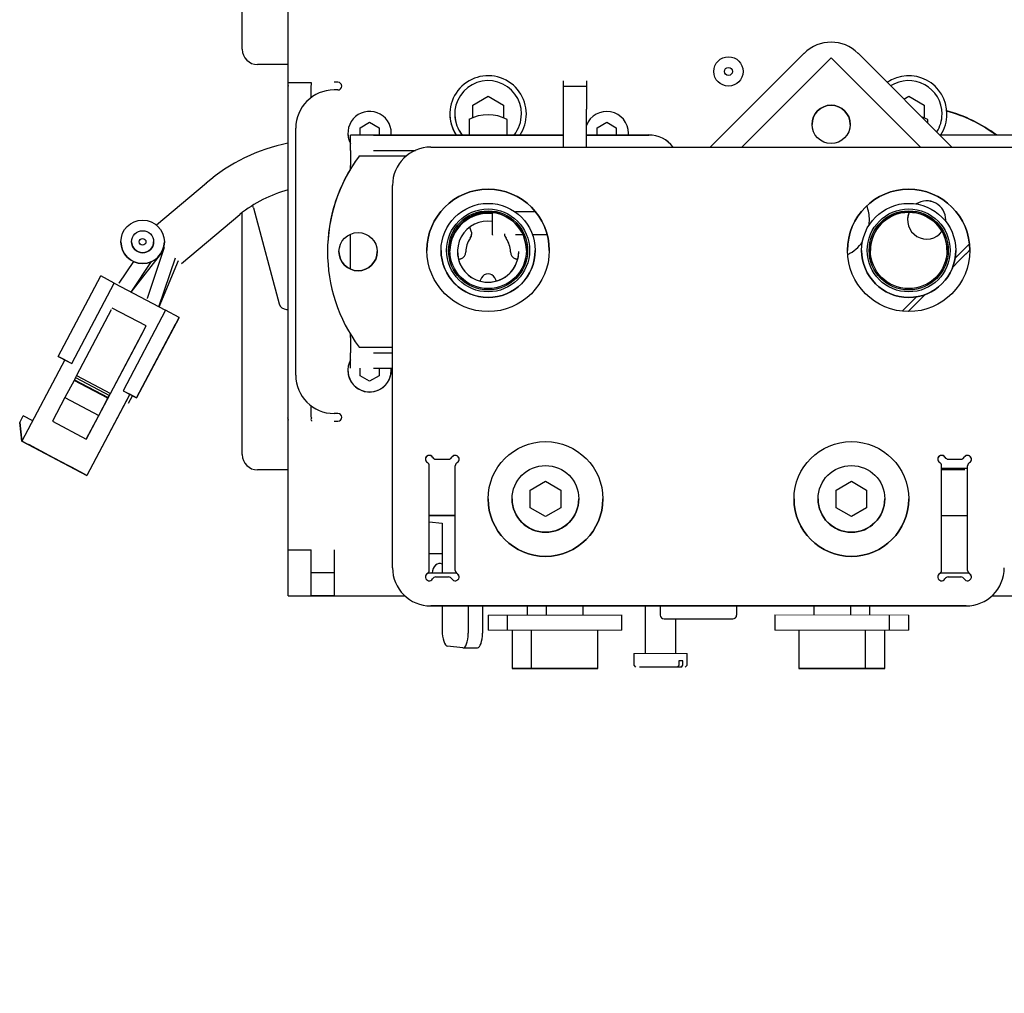
# Model space of a CAD drawing. Units: millimetres. Extents: x 3597 to 14345, y 11711 to 16939.
# Drawn here: x 4231 to 4360, y 12194 to 12321 of the extents above; entities that cross this region are included whole.
import ezdxf

# ---------------------------------------------------------------- set-up
doc = ezdxf.new("R2010")
doc.units = ezdxf.units.MM
doc.header["$MEASUREMENT"] = 0
for name, color, linetype, lineweight in [('0_Ном._пера__1', 7, 'Continuous', 15), ('BA231899_02_Ном._пера__21', 7, 'Continuous', 30), ('D13_1000V_40_10__Ном._пера__21', 7, 'Continuous', 30), ('D13_40_06_00_DM_Ном._пера__21', 7, 'Continuous', 30), ('D13_40_07_00_UCH_Ном._пера__21', 7, 'Continuous', 30), ('D13_52_00_00_HK_Ном._пера__21', 7, 'Continuous', 30), ('D13_850V_40_02_0_Ном._пера__21', 7, 'Continuous', 30), ('Dc-Titelkader_Ном._пера__1', 7, 'Continuous', 15), ('KBAB0095_00_Ном._пера__21', 7, 'Continuous', 30), ('KBAB0142_00_Ном._пера__21', 7, 'Continuous', 30), ('KBAB0147_00_Ном._пера__21', 7, 'Continuous', 30), ('KBAB0262_00_Ном._пера__21', 7, 'Continuous', 30), ('KBAE0005_00_Ном._пера__21', 7, 'Continuous', 30), ('KBAE0023_00_Ном._пера__21', 7, 'Continuous', 30), ('KBAE0064_00_Ном._пера__21', 7, 'Continuous', 30), ('KBAJ0036_00_Ном._пера__21', 7, 'Continuous', 30), ('MMAA0027_00_SOLI_Ном._пера__21', 7, 'Continuous', 30), ('N1044161_00_Ном._пера__21', 7, 'Continuous', 30), ('PPBA2373_00_Ном._пера__21', 7, 'Continuous', 30), ('PPBA2447_02_Ном._пера__21', 7, 'Continuous', 30), ('PPBA2450_01_Ном._пера__21', 7, 'Continuous', 30), ('PPBA2456_01_Ном._пера__21', 7, 'Continuous', 30), ('PPBA2457_03_Ном._пера__21', 7, 'Continuous', 30), ('PPBA2502_01_Ном._пера__21', 7, 'Continuous', 30), ('PPBA2503_01_Ном._пера__21', 7, 'Continuous', 30), ('V30D_3X16_02_Ном._пера__21', 7, 'Continuous', 30)]:
    doc.layers.add(name, color=color, linetype=linetype, lineweight=lineweight)
doc.styles.add('СГЕНЕРИР_СТИЛЬ_1', font='arial.ttf')
doc.dimstyles.new('СГЕНЕРИР_СТИЛЬ__4', dxfattribs={"dimtxt": 50, "dimasz": 36.714976, "dimexe": 0.18, "dimexo": 0.0625, "dimgap": 0.09, "dimtad": 1, "dimtih": 1, "dimtoh": 1, "dimdec": 0, "dimzin": 0, "dimdsep": 46, "dimtxsty": 'СГЕНЕРИР_СТИЛЬ_1', "dimblk": 'ARROWHEAD_3', "dimblk1": 'ARROWHEAD_3', "dimblk2": 'ARROWHEAD_3', "dimcen": 0.09, "dimclrd": 7, "dimclre": 7, "dimclrt": 7, "dimazin": 0, "dimtfac": 1, "dimtdec": 4, "dimtmove": 2, "dimatfit": 3, "dimfxl": 0, "dimtolj": 1, "dimtzin": 0, "dimarcsym": 0})

# ---------------------------------------------------------------- blocks, each defined once
blk = doc.blocks.new('*D20')
at = {"layer": '0_Ном._пера__1', "color": 7, "linetype": 'Continuous', "lineweight": 15}
for p, q in [((4262.13, 12088.36), (4262.13, 12160.83)), ((4383.08, 12088.36), (4383.08, 12160.83)), ((4262.13, 12124.59), (4299.45, 12134.59)), ((4383.08, 12124.59), (4345.76, 12134.59)), ((4262.13, 12124.59), (4383.08, 12124.59)), ((4262.13, 12124.59), (4299.45, 12114.59)), ((4383.08, 12124.59), (4345.76, 12114.59))]:
    blk.add_line(p, q, dxfattribs=at)
at = {"layer": '0_Ном._пера__1', "color": 7, "lineweight": 15, "insert": (4262.08, 12134.59), "char_height": 50, "attachment_point": 7, "style": 'СГЕНЕРИР_СТИЛЬ_1'}
blk.add_mtext('\\A1;122', dxfattribs=at)
blk = doc.blocks.new('ARROWHEAD_3')
at = {"color": 0, "linetype": 'Continuous', "lineweight": 0}
blk.add_line((0, 0), (-1, 0), dxfattribs=at)
at = {"color": 0, "linetype": 'Continuous', "lineweight": 0, "flags": 128}
blk.add_lwpolyline([(-1, 0.2679), (0, 0), (-1, -0.2679)], dxfattribs=at)

msp = doc.modelspace()

# ---------------------------------------------------------------- linework, layer by layer
at = {"layer": 'BA231899_02_Ном._пера__21', "color": 7, "linetype": 'Continuous', "lineweight": 30}
for p, q in [((4255.43, 12299.81), (4248.92, 12294.33)), ((4252.18, 12289.29), (4259.82, 12295.73)), ((4245.61, 12285.57), (4249.74, 12290.87)), ((4249.91, 12291.39), (4247.69, 12284.75)), ((4245.9, 12289.58), (4243.98, 12286.72)), ((4245.59, 12285.58), (4248.28, 12289.57)), ((4249.24, 12283.65), (4251.38, 12290.04)), ((4249.26, 12283.64), (4251.77, 12289.68)), ((4243.98, 12286.72), (4243.98, 12286.72)), ((4247.69, 12284.76), (4247.69, 12284.75))]:
    msp.add_line(p, q, dxfattribs=at)
for radius, start, end in [(22.97, 101.0622, 131.0483), (17.02, 104.9359, 128.8828)]:
    msp.add_arc((4270.51, 12282.48), radius, start, end, dxfattribs=at)
at = {"layer": 'D13_1000V_40_10__Ном._пера__21', "color": 7, "linetype": 'Continuous', "lineweight": 30}
for p, q in [((4325.41, 12304.52), (4337.1, 12316.2)), ((4337.1, 12316.2), (4348.78, 12304.52)), ((4355.19, 12291.89), (4353.3, 12290)), ((4348.26, 12284.96), (4346.38, 12283.07))]:
    msp.add_line(p, q, dxfattribs=at)
msp.add_circle((4337.1, 12307.49), 2.5, dxfattribs=at)
for centre, radius, start, end in [((4337.1, 12307.49), 2.5, 0, 180), ((4337.1, 12295), 5, 0, 21.5031), ((4349.59, 12295), 2.5, 0, 123.1582), ((4349.59, 12294.99), 2.5, 0, 122.9386), ((4349.59, 12294.99), 2.5, 155.7418, 180), ((4349.59, 12295), 2.5, 155.9049, 322.9617), ((4337.1, 12295), 5, 352.0531, 0), ((4349.59, 12295), 2.5, 355.698, 0), ((4337.1, 12295), 5, 295.689, 325.1435)]:
    msp.add_arc(centre, radius, start, end, dxfattribs=at)
at = {"layer": 'D13_40_06_00_DM_Ном._пера__21', "color": 7, "linetype": 'Continuous', "lineweight": 30}
for p, q in [((4284.57, 12255.54), (4286.26, 12255.35)), ((4286.26, 12255.35), (4286.26, 12248.86)), ((4286.26, 12244.54), (4286.26, 12241.37)), ((4289.65, 12244.54), (4289.65, 12240.98)), ((4291.53, 12244.54), (4291.53, 12241)), ((4288.97, 12239.06), (4286.94, 12239.29)), ((4289, 12239.06), (4290.87, 12239.08))]:
    msp.add_line(p, q, dxfattribs=at)
for centre, start_param, end_param in [((4286.94, 12241.29), 1.526111, 3.096907), ((4288.97, 12241.05), 3.096907, 4.667703), ((4290.84, 12241.08), 3.141593, 4.667703)]:
    msp.add_ellipse(centre, major_axis=(-0.03, 2), ratio=0.341719, start_param=start_param, end_param=end_param, dxfattribs=at)
at = {"layer": 'D13_40_07_00_UCH_Ном._пера__21', "color": 7, "linetype": 'Continuous', "lineweight": 30}
for p, q in [((4321.3, 12304.52), (4333.56, 12316.78)), ((4340.63, 12316.78), (4352.89, 12304.52)), ((4292.84, 12293.05), (4292.84, 12295.99)), ((4298.49, 12296.05), (4295.84, 12296.05)), ((4292.84, 12293.05), (4292.84, 12293.03)), ((4296.83, 12293.05), (4295.84, 12293.05)), ((4300, 12293.05), (4298.07, 12293.05)), ((4353.79, 12289.64), (4354.69, 12290.55)), ((4353.79, 12289.64), (4353, 12288.85)), ((4349.41, 12285.27), (4347.17, 12283.03))]:
    msp.add_line(p, q, dxfattribs=at)
for centre, radius, start, end in [((4337.1, 12313.24), 5, 45, 135), ((4358.22, 12287.02), 4.99, 126.4624, 135.0036)]:
    msp.add_arc(centre, radius, start, end, dxfattribs=at)
at = {"layer": 'D13_52_00_00_HK_Ном._пера__21', "color": 7, "linetype": 'Continuous', "lineweight": 30}
for p, q in [((4260.13, 12317.31), (4260.13, 12329.31)), ((4260.13, 12317.31), (4260.13, 12317.31)), ((4266.12, 12315.31), (4262.13, 12315.31)), ((4266.12, 12315.31), (4262.13, 12315.31)), ((4260.13, 12264.33), (4260.13, 12295.93)), ((4261.59, 12296.58), (4264.95, 12284.05)), ((4265.92, 12283.31), (4266.12, 12283.31)), ((4260.13, 12264.33), (4260.13, 12264.33)), ((4266.12, 12262.33), (4262.13, 12262.33)), ((4266.12, 12262.33), (4262.13, 12262.33))]:
    msp.add_line(p, q, dxfattribs=at)
for centre, radius, start, end in [((4262.13, 12317.31), 2, 180, 270), ((4262.13, 12317.31), 2, 180, 270), ((4260.63, 12296.32), 1, 15, 29.763), ((4265.91, 12284.31), 1, 195, 270.5827), ((4262.13, 12264.33), 2, 180, 270), ((4262.13, 12264.33), 2, 180, 270)]:
    msp.add_arc(centre, radius, start, end, dxfattribs=at)
at = {"layer": 'D13_850V_40_02_0_Ном._пера__21', "color": 7, "linetype": 'Continuous', "lineweight": 30}
for p, q in [((4302.11, 12312.49), (4302.11, 12313.18)), ((4302.11, 12312.49), (4305.11, 12312.49)), ((4302.11, 12309.49), (4302.11, 12312.49)), ((4305.11, 12313.18), (4305.11, 12312.49)), ((4305.11, 12312.49), (4305.11, 12309.49)), ((4302.11, 12304.52), (4302.11, 12309.49)), ((4305.11, 12304.52), (4305.11, 12309.49)), ((4354.94, 12262.51), (4351.54, 12262.51)), ((4351.54, 12262.36), (4354.59, 12262.36))]:
    msp.add_line(p, q, dxfattribs=at)
at = {"layer": 'Dc-Titelkader_Ном._пера__1', "color": 7, "linetype": 'Continuous', "lineweight": 15}
for p, q in [((4292.26, 12243.36), (4309.76, 12243.36)), ((4329.75, 12243.37), (4347.24, 12243.36)), ((4292.26, 12241.37), (4309.76, 12241.37)), ((4329.75, 12241.37), (4347.24, 12241.36)), ((4311.29, 12238.35), (4318.29, 12238.35))]:
    msp.add_line(p, q, dxfattribs=at)
at = {"layer": 'KBAB0095_00_Ном._пера__21', "color": 7, "linetype": 'Continuous', "lineweight": 30}
for p, q in [((4290.27, 12310), (4292.26, 12311.16)), ((4290.27, 12310), (4292.26, 12311.16)), ((4292.26, 12311.16), (4294.26, 12310)), ((4292.26, 12311.16), (4292.26, 12311.16)), ((4292.26, 12311.16), (4294.26, 12310)), ((4346.62, 12310.79), (4347.24, 12311.16)), ((4346.62, 12310.79), (4347.24, 12311.16)), ((4347.24, 12311.16), (4349.24, 12310)), ((4347.24, 12311.16), (4347.24, 12311.16)), ((4347.24, 12311.16), (4349.24, 12310)), ((4290.27, 12308.36), (4290.27, 12310)), ((4294.26, 12310), (4294.26, 12308.36)), ((4349.24, 12310), (4349.24, 12308.36)), ((4287.91, 12308.85), (4287.91, 12308.85)), ((4296.62, 12308.85), (4296.62, 12308.85)), ((4351.6, 12308.85), (4351.6, 12308.85)), ((4297.76, 12259.69), (4299.76, 12260.84)), ((4297.76, 12259.69), (4299.76, 12260.84)), ((4299.76, 12260.84), (4301.76, 12259.69)), ((4299.76, 12260.84), (4299.76, 12260.84)), ((4299.76, 12260.84), (4301.76, 12259.69)), ((4337.75, 12259.69), (4339.75, 12260.84)), ((4337.75, 12259.69), (4339.75, 12260.84)), ((4339.75, 12260.84), (4341.74, 12259.69)), ((4339.75, 12260.84), (4339.75, 12260.84)), ((4339.75, 12260.84), (4341.74, 12259.69)), ((4297.76, 12257.38), (4297.76, 12259.69)), ((4301.76, 12259.69), (4301.76, 12257.38)), ((4337.75, 12257.38), (4337.75, 12259.69)), ((4341.74, 12259.69), (4341.74, 12257.38)), ((4295.4, 12258.54), (4295.4, 12258.53)), ((4304.12, 12258.53), (4304.12, 12258.54)), ((4335.39, 12258.54), (4335.39, 12258.53)), ((4344.1, 12258.53), (4344.1, 12258.54)), ((4299.76, 12256.23), (4297.76, 12257.38)), ((4301.76, 12257.38), (4299.76, 12256.23)), ((4339.75, 12256.23), (4337.75, 12257.38)), ((4341.74, 12257.38), (4339.75, 12256.23)), ((4297.35, 12244.54), (4297.35, 12243.37)), ((4299.85, 12244.54), (4299.85, 12243.37)), ((4304.67, 12243.37), (4304.67, 12244.54)), ((4334.83, 12244.54), (4334.83, 12243.37)), ((4339.66, 12243.37), (4339.66, 12244.54)), ((4342.16, 12243.37), (4342.16, 12244.54)), ((4295.4, 12241.36), (4295.4, 12236.36)), ((4297.9, 12241.37), (4297.9, 12236.38)), ((4306.62, 12236.38), (4306.62, 12241.37)), ((4332.89, 12241.37), (4332.89, 12236.38)), ((4341.6, 12236.38), (4341.6, 12241.37)), ((4344.1, 12236.36), (4344.1, 12241.36)), ((4297.45, 12236.36), (4298.61, 12236.36)), ((4298.61, 12236.36), (4297.45, 12236.36)), ((4298.61, 12236.36), (4300.92, 12236.36)), ((4300.92, 12236.36), (4298.61, 12236.36)), ((4298.61, 12236.36), (4298.61, 12236.36)), ((4299.95, 12236.38), (4301.11, 12236.38)), ((4301.11, 12236.38), (4299.95, 12236.38)), ((4300.92, 12236.36), (4302.07, 12236.36)), ((4302.07, 12236.36), (4300.92, 12236.36)), ((4300.92, 12236.36), (4300.92, 12236.36)), ((4301.11, 12236.38), (4303.41, 12236.38)), ((4303.41, 12236.38), (4301.11, 12236.38)), ((4301.11, 12236.38), (4301.11, 12236.38)), ((4303.41, 12236.38), (4304.57, 12236.38)), ((4304.57, 12236.38), (4303.41, 12236.38)), ((4303.41, 12236.38), (4303.41, 12236.38)), ((4304.12, 12236.36), (4304.12, 12236.37)), ((4334.94, 12236.38), (4336.09, 12236.38)), ((4336.09, 12236.38), (4334.94, 12236.38)), ((4335.39, 12236.37), (4335.39, 12236.36)), ((4336.09, 12236.38), (4338.4, 12236.38)), ((4338.4, 12236.38), (4336.09, 12236.38)), ((4336.09, 12236.38), (4336.09, 12236.38)), ((4337.44, 12236.36), (4338.59, 12236.36)), ((4338.59, 12236.36), (4337.44, 12236.36)), ((4338.4, 12236.38), (4339.55, 12236.38)), ((4339.55, 12236.38), (4338.4, 12236.38)), ((4338.4, 12236.38), (4338.4, 12236.38)), ((4338.59, 12236.36), (4340.9, 12236.36)), ((4340.9, 12236.36), (4338.59, 12236.36)), ((4338.59, 12236.36), (4338.59, 12236.36)), ((4340.9, 12236.36), (4342.05, 12236.36)), ((4342.05, 12236.36), (4340.9, 12236.36)), ((4340.9, 12236.36), (4340.9, 12236.36))]:
    msp.add_line(p, q, dxfattribs=at)
for centre in [(4299.76, 12258.54), (4339.75, 12258.54)]:
    msp.add_circle(centre, 4.36, dxfattribs=at)
for centre, start, end in [((4292.26, 12308.85), 0, 219.0492), ((4347.24, 12308.85), 0, 122.7771), ((4292.26, 12308.85), 180, 219.0308), ((4292.26, 12308.85), 320.9508, 0), ((4292.26, 12308.85), 320.9692, 0), ((4347.24, 12308.85), 327.3575, 0), ((4347.24, 12308.85), 327.3678, 0), ((4299.76, 12258.53), 180, 0), ((4339.75, 12258.53), 180, 0)]:
    msp.add_arc(centre, 4.36, start, end, dxfattribs=at)
for centre in [(4299.76, 12236.36), (4302.26, 12236.38), (4337.25, 12236.38), (4339.75, 12236.36)]:
    msp.add_ellipse(centre, major_axis=(4.36, 0), ratio=0.000218, dxfattribs=at)
at = {"layer": 'KBAB0142_00_Ном._пера__21', "color": 7, "linetype": 'Continuous', "lineweight": 30}
for radius in [1.92, 0.519]:
    msp.add_circle((4323.68, 12314.41), radius, dxfattribs=at)
at = {"layer": 'KBAB0147_00_Ном._пера__21', "color": 7, "linetype": 'Continuous', "lineweight": 30}
for p, q in [((4275.52, 12307.06), (4276.77, 12307.78)), ((4275.52, 12307.06), (4276.77, 12307.78)), ((4275.52, 12306.1), (4275.52, 12307.06)), ((4276.77, 12307.78), (4278.02, 12307.06)), ((4276.77, 12307.78), (4276.77, 12307.78)), ((4276.77, 12307.78), (4278.02, 12307.06)), ((4278.02, 12307.06), (4278.02, 12306.1)), ((4306.51, 12307.06), (4307.76, 12307.78)), ((4306.51, 12307.06), (4307.76, 12307.78)), ((4306.51, 12306.1), (4306.51, 12307.06)), ((4307.76, 12307.78), (4309.01, 12307.06)), ((4307.76, 12307.78), (4307.76, 12307.78)), ((4307.76, 12307.78), (4309.01, 12307.06)), ((4309.01, 12307.06), (4309.01, 12306.1)), ((4273.93, 12306.34), (4273.93, 12306.34)), ((4279.61, 12306.34), (4279.61, 12306.34)), ((4310.6, 12306.34), (4310.6, 12306.34)), ((4273.93, 12275.35), (4273.93, 12275.35)), ((4275.52, 12274.63), (4275.52, 12275.61)), ((4278.02, 12275.61), (4278.02, 12274.63)), ((4279.61, 12275.35), (4279.61, 12275.35)), ((4276.77, 12273.91), (4275.52, 12274.63)), ((4278.02, 12274.63), (4276.77, 12273.91))]:
    msp.add_line(p, q, dxfattribs=at)
for centre, start, end in [((4276.77, 12306.34), 0, 208.3236), ((4307.76, 12306.34), 0, 158.9231), ((4276.77, 12306.34), 180, 208.3236), ((4276.77, 12306.34), 355.246, 0), ((4276.77, 12306.34), 355.2592, 0), ((4307.76, 12306.34), 355.246, 0), ((4307.76, 12306.34), 355.2592, 0), ((4276.77, 12275.35), 151.6764, 0), ((4276.77, 12275.35), 180, 0), ((4276.77, 12275.35), 0, 5.2671)]:
    msp.add_arc(centre, 2.84, start, end, dxfattribs=at)
at = {"layer": 'KBAB0262_00_Ном._пера__21', "color": 7, "linetype": 'Continuous', "lineweight": 30}
for p, q in [((4312.79, 12244.54), (4312.79, 12238.35)), ((4316.79, 12238.35), (4316.79, 12242.86)), ((4311.29, 12238.35), (4311.29, 12236.8)), ((4318.29, 12236.8), (4318.29, 12238.35)), ((4311.29, 12236.8), (4311.54, 12236.55)), ((4317, 12236.55), (4312.06, 12236.55)), ((4317.52, 12236.55), (4312.58, 12236.55)), ((4317.19, 12237.35), (4317.19, 12236.8)), ((4317.71, 12237.35), (4317.19, 12237.35)), ((4317.71, 12237.35), (4317.19, 12237.35)), ((4317.71, 12236.8), (4317.71, 12237.35)), ((4318.04, 12236.55), (4318.29, 12236.8))]:
    msp.add_line(p, q, dxfattribs=at)
for points in [[(4317.19, 12236.8), (4317.3, 12236.8), (4316.9, 12236.55), (4317, 12236.55)], [(4317.52, 12236.55), (4317.62, 12236.55), (4317.6, 12236.8), (4317.71, 12236.8)]]:
    msp.add_open_spline(points, degree=3, dxfattribs=at)
at = {"layer": 'KBAE0005_00_Ном._пера__21', "color": 7, "linetype": 'Continuous', "lineweight": 30}
for p, q in [((4287.27, 12308.85), (4287.27, 12308.85)), ((4297.26, 12308.85), (4297.26, 12308.85)), ((4352.24, 12308.85), (4352.24, 12308.85))]:
    msp.add_line(p, q, dxfattribs=at)
for centre, start, end in [((4292.26, 12308.85), 0, 213.3075), ((4347.24, 12308.85), 0, 124.3523), ((4292.26, 12308.85), 180, 213.3045), ((4292.26, 12308.85), 326.6955, 0), ((4292.26, 12308.85), 326.6925, 0), ((4347.24, 12308.85), 326.7564, 0), ((4347.24, 12308.85), 326.7534, 0)]:
    msp.add_arc(centre, 5, start, end, dxfattribs=at)
at = {"layer": 'KBAE0023_00_Ном._пера__21', "color": 7, "linetype": 'Continuous', "lineweight": 30}
for p, q in [((4292.26, 12258.53), (4292.26, 12258.53)), ((4307.26, 12258.53), (4307.26, 12258.53)), ((4332.25, 12258.53), (4332.25, 12258.53)), ((4347.24, 12258.53), (4347.24, 12258.53)), ((4292.26, 12243.36), (4292.26, 12241.36)), ((4294.76, 12243.37), (4294.76, 12241.37)), ((4309.76, 12241.37), (4309.76, 12243.37)), ((4329.75, 12243.37), (4329.75, 12241.37)), ((4344.74, 12241.37), (4344.74, 12243.37)), ((4347.24, 12241.36), (4347.24, 12243.36)), ((4307.26, 12241.36), (4307.26, 12241.37)), ((4332.25, 12241.37), (4332.25, 12241.36))]:
    msp.add_line(p, q, dxfattribs=at)
for centre in [(4299.76, 12258.53), (4339.75, 12258.53)]:
    msp.add_circle(centre, 7.5, dxfattribs=at)
for centre in [(4299.76, 12258.53), (4339.75, 12258.53)]:
    msp.add_arc(centre, 7.5, 180, 0, dxfattribs=at)
at = {"layer": 'KBAE0064_00_Ном._пера__21', "color": 7, "linetype": 'Continuous', "lineweight": 30}
for p, q in [((4290.06, 12293.54), (4289.87, 12294.06)), ((4290.12, 12293.2), (4290.12, 12293.2)), ((4290.12, 12293.19), (4290.12, 12293.19)), ((4289.35, 12290.85), (4289.35, 12290.85)), ((4295.18, 12290.85), (4295.18, 12290.85)), ((4288.69, 12289.92), (4288.41, 12289.81)), ((4288.41, 12289.81), (4288.69, 12289.92)), ((4288.41, 12289.81), (4288.69, 12289.91)), ((4288.69, 12289.91), (4288.41, 12289.81)), ((4296.12, 12289.81), (4295.84, 12289.92)), ((4295.84, 12289.92), (4296.12, 12289.81)), ((4295.84, 12289.91), (4296.12, 12289.81)), ((4296.12, 12289.81), (4295.84, 12289.91)), ((4291.4, 12287.44), (4291.16, 12287.02)), ((4293.37, 12287.02), (4293.13, 12287.44))]:
    msp.add_line(p, q, dxfattribs=at)
for centre, radius, start, end in [((4289.12, 12293.2), 1, 323.2922, 20), ((4289.12, 12293.2), 1, 323.2922, 0), ((4289.12, 12293.19), 1, 323.2922, 0), ((4289.12, 12293.19), 1, 323.2922, 0), ((4295.41, 12293.2), 1, 180, 216.7078), ((4295.41, 12293.2), 1, 180, 216.7078), ((4295.41, 12293.19), 1, 180, 216.7078), ((4295.41, 12293.19), 1, 180, 216.7078), ((4292.26, 12290.85), 2.92, 143.2922, 180), ((4292.26, 12290.85), 2.92, 143.2922, 180), ((4292.26, 12290.85), 2.92, 143.2922, 180), ((4292.26, 12290.85), 2.92, 143.2922, 180), ((4292.26, 12290.85), 2.92, 0, 36.7078), ((4292.26, 12290.85), 2.92, 0, 36.7078), ((4292.26, 12290.85), 2.92, 0, 36.7078), ((4292.26, 12290.85), 2.92, 0, 36.7078), ((4288.35, 12290.85), 1, 290, 0), ((4288.35, 12290.85), 1, 290, 0), ((4288.35, 12290.85), 1, 290, 0), ((4288.35, 12290.85), 1, 290, 0), ((4296.18, 12290.85), 1, 180, 250), ((4296.18, 12290.85), 1, 180, 250), ((4296.18, 12290.85), 1, 180, 250), ((4296.18, 12290.85), 1, 180, 250), ((4292.26, 12286.94), 1, 30, 150)]:
    msp.add_arc(centre, radius, start, end, dxfattribs=at)
at = {"layer": 'KBAJ0036_00_Ном._пера__21', "color": 7, "linetype": 'Continuous', "lineweight": 30}
for p, q in [((4289.77, 12308.12), (4289.77, 12306.1)), ((4294.76, 12306.1), (4294.76, 12308.12)), ((4349.74, 12307.67), (4349.74, 12308.12))]:
    msp.add_line(p, q, dxfattribs=at)
for centre, end in [((4292.26, 12303.48), 118.2881), ((4347.24, 12303.48), 71.5231)]:
    msp.add_arc(centre, 5.27, 61.7119, end, dxfattribs=at)
at = {"layer": 'MMAA0027_00_SOLI_Ном._пера__21', "color": 7, "linetype": 'Continuous', "lineweight": 30}
msp.add_arc((4347.24, 12290.84), 19.04, 53.311, 74.8279, dxfattribs=at)
at = {"layer": 'N1044161_00_Ном._пера__21', "color": 7, "linetype": 'Continuous', "lineweight": 30}
for p, q in [((4236.06, 12277.16), (4241.62, 12287.68)), ((4243.39, 12286.74), (4241.62, 12287.68)), ((4237.83, 12276.23), (4243.39, 12286.74)), ((4237.83, 12276.23), (4243.39, 12286.74)), ((4243.39, 12286.74), (4243.39, 12286.74)), ((4243.39, 12286.74), (4250.1, 12283.19)), ((4243.01, 12283.24), (4238.46, 12274.65)), ((4247.55, 12281.15), (4243.14, 12283.49)), ((4250.1, 12283.19), (4244.54, 12272.68)), ((4251.87, 12282.26), (4250.1, 12283.19)), ((4251.87, 12282.26), (4246.31, 12271.74)), ((4246.31, 12271.74), (4251.87, 12282.25)), ((4251.4, 12281.37), (4246.31, 12271.74)), ((4246.31, 12271.74), (4251.4, 12281.37)), ((4251.4, 12281.37), (4251.4, 12281.37)), ((4251.4, 12281.37), (4251.4, 12281.37)), ((4251.87, 12282.25), (4251.87, 12282.26)), ((4242.88, 12272.31), (4247.42, 12280.9)), ((4246.85, 12279.82), (4247.55, 12281.15)), ((4247.55, 12281.15), (4247.55, 12281.15)), ((4246.72, 12279.58), (4239.72, 12266.35)), ((4246.85, 12279.82), (4246.85, 12279.82)), ((4246.85, 12279.82), (4246.85, 12279.82)), ((4236.94, 12276.7), (4231.33, 12266.09)), ((4236.06, 12277.16), (4236.06, 12277.16)), ((4236.06, 12277.16), (4236.06, 12277.16)), ((4236.94, 12276.69), (4236.06, 12277.16)), ((4236.06, 12277.16), (4236.06, 12277.16)), ((4236.06, 12277.16), (4237.83, 12276.23)), ((4236.94, 12276.7), (4236.06, 12277.16)), ((4236.94, 12276.7), (4236.06, 12277.16)), ((4236.94, 12276.7), (4237.83, 12276.23)), ((4237.83, 12276.23), (4237.83, 12276.23)), ((4238.13, 12274.03), (4236.94, 12271.78)), ((4238.18, 12274.12), (4238.13, 12274.03)), ((4242.55, 12271.7), (4238.13, 12274.03)), ((4238.33, 12274.4), (4238.18, 12274.12)), ((4238.18, 12274.12), (4242.6, 12271.79)), ((4238.46, 12274.65), (4238.33, 12274.4)), ((4238.33, 12274.4), (4242.75, 12272.07)), ((4238.46, 12274.65), (4242.88, 12272.31)), ((4245.42, 12272.21), (4239.81, 12261.61)), ((4242.75, 12272.07), (4242.88, 12272.31)), ((4242.88, 12272.31), (4242.88, 12272.31)), ((4244.54, 12272.68), (4246.31, 12271.74)), ((4244.54, 12272.68), (4244.54, 12272.68)), ((4244.54, 12272.68), (4245.42, 12272.21)), ((4245.43, 12272.21), (4244.91, 12271.24)), ((4246.31, 12271.74), (4245.42, 12272.21)), ((4245.42, 12272.21), (4245.42, 12272.21)), ((4236.94, 12271.78), (4235.3, 12268.68)), ((4236.94, 12271.78), (4241.36, 12269.44)), ((4244.91, 12271.23), (4239.81, 12261.6)), ((4241.36, 12269.44), (4242.55, 12271.7)), ((4242.48, 12271.57), (4242.6, 12271.79)), ((4242.55, 12271.7), (4242.48, 12271.57)), ((4242.6, 12271.79), (4242.75, 12272.07)), ((4242.6, 12271.79), (4242.6, 12271.79)), ((4242.75, 12272.07), (4242.75, 12272.07)), ((4244.91, 12271.24), (4244.91, 12271.24)), ((4244.91, 12271.24), (4244.91, 12271.24)), ((4244.91, 12271.24), (4244.91, 12271.24)), ((4244.91, 12271.24), (4244.91, 12271.23)), ((4244.91, 12271.24), (4244.91, 12271.24)), ((4245.26, 12271.05), (4245.78, 12272.02)), ((4245.26, 12271.05), (4245.78, 12272.02)), ((4245.26, 12271.05), (4245.78, 12272.02)), ((4245.78, 12272.02), (4246.31, 12271.74)), ((4245.78, 12272.02), (4246.31, 12271.74)), ((4246.31, 12271.74), (4246.31, 12271.74)), ((4246.31, 12271.74), (4246.31, 12271.74)), ((4231.03, 12268.51), (4231.5, 12269.4)), ((4231.03, 12268.51), (4231.03, 12268.51)), ((4231.03, 12268.51), (4231.33, 12266.09)), ((4231.33, 12266.09), (4231.03, 12268.51)), ((4232.74, 12268.74), (4231.5, 12269.4)), ((4235.3, 12268.68), (4239.72, 12266.35)), ((4239.72, 12266.35), (4241.36, 12269.44)), ((4231.33, 12266.09), (4231.33, 12266.09)), ((4239.02, 12262.02), (4231.33, 12266.09)), ((4231.33, 12266.09), (4239.81, 12261.61)), ((4231.33, 12266.09), (4231.33, 12266.09)), ((4231.33, 12266.09), (4231.33, 12266.09)), ((4232.22, 12265.63), (4234.16, 12264.6)), ((4232.22, 12265.63), (4232.22, 12265.63)), ((4234.16, 12264.6), (4232.22, 12265.63)), ((4232.22, 12265.63), (4232.22, 12265.63)), ((4232.22, 12265.63), (4232.22, 12265.62)), ((4234.87, 12264.22), (4232.22, 12265.63)), ((4232.22, 12265.63), (4232.22, 12265.62)), ((4232.22, 12265.62), (4234.87, 12264.22)), ((4234.16, 12264.6), (4234.16, 12264.6)), ((4234.16, 12264.6), (4234.87, 12264.22)), ((4234.87, 12264.22), (4234.16, 12264.6)), ((4234.87, 12264.22), (4234.87, 12264.22)), ((4234.87, 12264.22), (4234.87, 12264.22)), ((4235.93, 12263.66), (4238.58, 12262.26)), ((4235.93, 12263.66), (4235.93, 12263.66)), ((4238.58, 12262.26), (4235.93, 12263.66)), ((4235.93, 12263.66), (4235.93, 12263.66)), ((4235.93, 12263.66), (4235.93, 12263.66)), ((4235.93, 12263.66), (4237.87, 12262.63)), ((4237.87, 12262.63), (4235.93, 12263.66)), ((4235.93, 12263.66), (4235.93, 12263.66)), ((4237.87, 12262.63), (4237.87, 12262.63)), ((4237.87, 12262.63), (4238.58, 12262.26)), ((4238.58, 12262.26), (4237.87, 12262.63)), ((4238.58, 12262.26), (4238.58, 12262.26)), ((4238.58, 12262.26), (4238.58, 12262.26)), ((4239.81, 12261.6), (4239.02, 12262.02)), ((4239.81, 12261.61), (4239.81, 12261.6))]:
    msp.add_line(p, q, dxfattribs=at)
at = {"layer": 'PPBA2373_00_Ном._пера__21', "color": 7, "linetype": 'Continuous', "lineweight": 30}
msp.add_line((4286.26, 12251.34), (4284.57, 12251.34), dxfattribs=at)
msp.add_ellipse((4285.92, 12248.84), major_axis=(0, 1.25), ratio=0.766044, start_param=5.924983, end_param=7.844367, dxfattribs=at)
at = {"layer": 'PPBA2447_02_Ном._пера__21', "color": 7, "linetype": 'Continuous', "lineweight": 30}
for p, q in [((4266.12, 12312.48), (4266.12, 12390.8)), ((4266.12, 12269.2), (4266.12, 12312.48)), ((4266.15, 12312.98), (4269.17, 12312.98)), ((4269.12, 12310.99), (4269.12, 12312.48)), ((4272.62, 12312.99), (4272.12, 12312.99)), ((4272.62, 12312.99), (4272.12, 12312.99)), ((4272.62, 12311.99), (4272.12, 12311.99)), ((4267.12, 12274.7), (4267.12, 12306.99)), ((4267.12, 12274.7), (4267.12, 12274.7)), ((4269.12, 12269.2), (4269.12, 12270.7)), ((4272.62, 12269.7), (4272.12, 12269.7)), ((4272.62, 12269.7), (4272.12, 12269.7)), ((4266.12, 12251.86), (4266.12, 12269.2)), ((4272.12, 12268.7), (4272.62, 12268.7)), ((4284.57, 12256.36), (4287.97, 12256.36)), ((4284.57, 12256.36), (4287.97, 12256.36)), ((4287.97, 12256.35), (4284.57, 12256.35)), ((4351.54, 12256.36), (4354.94, 12256.36)), ((4351.54, 12256.36), (4354.94, 12256.36)), ((4266.12, 12245.86), (4266.12, 12251.86)), ((4266.12, 12251.86), (4269.12, 12251.86)), ((4269.12, 12245.86), (4269.12, 12251.86)), ((4272.12, 12251.86), (4272.12, 12245.86)), ((4272.12, 12248.86), (4269.13, 12248.86)), ((4269.13, 12245.86), (4269.13, 12248.86)), ((4284.43, 12248.86), (4288.11, 12248.86)), ((4351.4, 12248.86), (4355.08, 12248.86)), ((4266.12, 12245.86), (4266.12, 12245.86)), ((4266.12, 12245.86), (4269.12, 12245.86)), ((4266.12, 12245.86), (4269.12, 12245.86)), ((4269.12, 12245.86), (4269.12, 12245.86)), ((4272.12, 12245.86), (4269.13, 12245.86)), ((4269.13, 12245.86), (4281.39, 12245.86)), ((4269.13, 12245.86), (4269.13, 12245.86)), ((4358.12, 12245.86), (4378.08, 12245.86)), ((4314.76, 12244.54), (4314.76, 12243.36)), ((4324.75, 12244.54), (4324.75, 12243.36)), ((4314.76, 12243.36), (4314.76, 12243.36)), ((4315.26, 12242.86), (4324.25, 12242.86)), ((4315.26, 12242.86), (4324.25, 12242.86)), ((4324.75, 12243.36), (4324.75, 12243.36))]:
    msp.add_line(p, q, dxfattribs=at)
for centre, radius, start, end in [((4272.62, 12312.49), 0.5, 270, 90), ((4272.62, 12312.49), 0.5, 0, 90), ((4272.12, 12306.99), 5, 90, 180), ((4347.24, 12290.84), 19.09, 53.1087, 74.882), ((4347.24, 12290.84), 19.09, 53.1119, 74.8818), ((4272.12, 12274.7), 5, 180, 270), ((4272.12, 12274.7), 5, 180, 270), ((4272.62, 12269.2), 0.5, 270, 90), ((4272.62, 12269.2), 0.5, 0, 90), ((4315.26, 12243.36), 0.5, 180, 270), ((4315.26, 12243.36), 0.5, 180, 270), ((4324.25, 12243.36), 0.5, 270, 0), ((4324.25, 12243.36), 0.5, 270, 0)]:
    msp.add_arc(centre, radius, start, end, dxfattribs=at)
msp.add_ellipse((4294.11, 12256.34), major_axis=(11.05, 0), ratio=0.000218, start_param=2.161037, end_param=2.614461, dxfattribs=at)
for points in [[(4266.12, 12312.48), (4266.26, 12312.48), (4266.03, 12312.84), (4266.13, 12312.84), (4266.22, 12312.84), (4266.13, 12312.98), (4266.15, 12312.98)], [(4269.17, 12312.98), (4269.19, 12312.98), (4269.03, 12312.84), (4269.13, 12312.84), (4269.22, 12312.84), (4268.99, 12312.48), (4269.12, 12312.48)], [(4266.15, 12268.7), (4266.16, 12268.7), (4266.03, 12268.85), (4266.13, 12268.85), (4266.22, 12268.85), (4265.99, 12269.2), (4266.12, 12269.2)], [(4269.12, 12269.2), (4269.26, 12269.2), (4269.03, 12268.85), (4269.13, 12268.85), (4269.22, 12268.85), (4269.14, 12268.7), (4269.17, 12268.7)]]:
    msp.add_open_spline(points, degree=3, knots=[0, 0, 0, 0, 1, 1, 1, 2, 2, 2, 2], dxfattribs=at)
at = {"layer": 'PPBA2450_01_Ном._пера__21', "color": 7, "linetype": 'Continuous', "lineweight": 30}
for p, q in [((4275.4, 12303.35), (4275.4, 12303.36)), ((4275.4, 12303.36), (4281.57, 12303.36)), ((4281.56, 12303.35), (4275.4, 12303.35)), ((4271.27, 12290.86), (4271.27, 12290.86)), ((4275.4, 12278.36), (4279.77, 12278.36))]:
    msp.add_line(p, q, dxfattribs=at)
msp.add_circle((4275.27, 12290.86), 2.5, dxfattribs=at)
for centre, radius, start, end in [((4292.26, 12290.86), 20.99, 143.4704, 180), ((4292.26, 12290.86), 20.99, 143.4704, 216.5296), ((4292.26, 12290.86), 5, 83.3833, 179.0454), ((4292.26, 12290.86), 4, 81.7187, 0), ((4275.27, 12290.86), 2.5, 180, 0), ((4292.26, 12290.86), 4, 180, 0)]:
    msp.add_arc(centre, radius, start, end, dxfattribs=at)
at = {"layer": 'PPBA2456_01_Ном._пера__21', "color": 7, "linetype": 'Continuous', "lineweight": 30}
for p, q in [((4286.12, 12291.02), (4286.12, 12291.02)), ((4298.41, 12291.02), (4298.41, 12291.02)), ((4341.09, 12291.02), (4341.09, 12291.02)), ((4353.39, 12291.02), (4353.39, 12291.02))]:
    msp.add_line(p, q, dxfattribs=at)
for centre, radius in [((4292.26, 12291.02), 6.15), ((4347.24, 12291.02), 6.15), ((4292.26, 12291.02), 5.42), ((4292.26, 12291.02), 5.17), ((4292.26, 12291.02), 5), ((4347.24, 12291.02), 5.42), ((4347.24, 12291.02), 5.17), ((4347.24, 12291.02), 5)]:
    msp.add_circle(centre, radius, dxfattribs=at)
for centre, radius, start, end in [((4292.26, 12291.02), 5, 0, 180), ((4347.24, 12291.02), 5, 1.0823, 180), ((4292.26, 12291.02), 6.15, 180, 359.9757), ((4347.24, 12291.02), 6.15, 180, 0)]:
    msp.add_arc(centre, radius, start, end, dxfattribs=at)
at = {"layer": 'PPBA2457_03_Ном._пера__21', "color": 7, "linetype": 'Continuous', "lineweight": 30}
for p, q in [((4284.77, 12304.52), (4378.58, 12304.52)), ((4279.77, 12249.54), (4279.77, 12299.52)), ((4285.43, 12263.73), (4287.1, 12263.73)), ((4285.43, 12263.73), (4287.1, 12263.73)), ((4352.41, 12263.73), (4354.07, 12263.73)), ((4352.41, 12263.73), (4354.07, 12263.73)), ((4284.57, 12249.2), (4284.57, 12262.87)), ((4287.97, 12249.2), (4287.97, 12262.87)), ((4351.54, 12249.2), (4351.54, 12262.87)), ((4354.94, 12249.2), (4354.94, 12262.87)), ((4279.77, 12249.54), (4279.77, 12249.54)), ((4284.57, 12249.2), (4284.57, 12249.2)), ((4287.97, 12249.2), (4287.97, 12249.2)), ((4351.54, 12249.2), (4351.54, 12249.2)), ((4354.94, 12249.2), (4354.94, 12249.2)), ((4285.43, 12248.34), (4287.1, 12248.34)), ((4352.41, 12248.34), (4354.07, 12248.34)), ((4354.74, 12244.54), (4284.77, 12244.54)), ((4284.77, 12244.54), (4354.74, 12244.54))]:
    msp.add_line(p, q, dxfattribs=at)
for centre in [(4292.26, 12291.02), (4347.24, 12291.02)]:
    msp.add_circle(centre, 8, dxfattribs=at)
for centre, radius, start, end in [((4284.77, 12299.52), 5, 90, 180), ((4292.26, 12291.02), 8, 0, 180), ((4347.24, 12291.02), 8, 0, 180), ((4284.57, 12263.73), 0.5, 30, 240), ((4284.57, 12263.73), 0.5, 30, 180), ((4284.07, 12262.87), 0.5, 0, 60), ((4285.43, 12264.23), 0.5, 210, 270), ((4285.43, 12264.23), 0.5, 210, 270), ((4287.1, 12264.23), 0.5, 270, 330), ((4287.1, 12264.23), 0.5, 270, 330), ((4287.97, 12263.73), 0.5, 300, 150), ((4287.97, 12263.73), 0.5, 0, 150), ((4288.47, 12262.87), 0.5, 120, 180), ((4351.54, 12263.73), 0.5, 30, 240), ((4351.54, 12263.73), 0.5, 30, 180), ((4351.04, 12262.87), 0.5, 0, 60), ((4352.41, 12264.23), 0.5, 210, 270), ((4352.41, 12264.23), 0.5, 210, 270), ((4354.07, 12264.23), 0.5, 270, 330), ((4354.07, 12264.23), 0.5, 270, 330), ((4354.94, 12263.73), 0.5, 300, 150), ((4354.94, 12263.73), 0.5, 0, 150), ((4355.44, 12262.87), 0.5, 120, 180), ((4284.77, 12249.54), 5, 180, 270), ((4284.77, 12249.54), 5, 180, 270), ((4284.07, 12249.2), 0.5, 300, 0), ((4284.07, 12249.2), 0.5, 300, 0), ((4288.47, 12249.2), 0.5, 180, 240), ((4288.47, 12249.2), 0.5, 180, 240), ((4351.04, 12249.2), 0.5, 300, 0), ((4351.04, 12249.2), 0.5, 300, 0), ((4354.74, 12249.54), 5, 270, 0), ((4354.74, 12249.54), 5, 270, 0), ((4355.44, 12249.2), 0.5, 180, 240), ((4355.44, 12249.2), 0.5, 180, 240), ((4284.57, 12248.34), 0.5, 120, 330), ((4284.57, 12248.34), 0.5, 120, 180), ((4285.43, 12247.84), 0.5, 90, 150), ((4287.1, 12247.84), 0.5, 30, 90), ((4287.97, 12248.34), 0.5, 210, 60), ((4287.97, 12248.34), 0.5, 0, 60), ((4351.54, 12248.34), 0.5, 120, 330), ((4351.54, 12248.34), 0.5, 120, 180), ((4352.41, 12247.84), 0.5, 90, 150), ((4354.07, 12247.84), 0.5, 30, 90), ((4354.94, 12248.34), 0.5, 210, 60), ((4354.94, 12248.34), 0.5, 0, 60)]:
    msp.add_arc(centre, radius, start, end, dxfattribs=at)
at = {"layer": 'PPBA2502_01_Ном._пера__21', "color": 7, "linetype": 'Continuous', "lineweight": 30}
msp.add_line((4351.29, 12306.11), (4368.23, 12306.11), dxfattribs=at)
at = {"layer": 'PPBA2503_01_Ном._пера__21', "color": 7, "linetype": 'Continuous', "lineweight": 30}
for p, q in [((4274.27, 12304.1), (4274.27, 12306.1)), ((4274.27, 12306.1), (4274.27, 12306.1)), ((4289.77, 12306.1), (4274.27, 12306.1)), ((4277.27, 12306.1), (4302.11, 12306.1)), ((4298.51, 12306.1), (4286.02, 12306.1)), ((4289.77, 12306.1), (4286.02, 12306.1)), ((4302.11, 12306.1), (4294.76, 12306.1)), ((4298.51, 12306.1), (4294.76, 12306.1)), ((4305.11, 12306.1), (4313.26, 12306.1)), ((4313.26, 12306.1), (4305.11, 12306.1)), ((4274.27, 12304.1), (4274.27, 12302.11)), ((4277.27, 12304.1), (4282.77, 12304.1)), ((4274.27, 12301.67), (4274.27, 12302.11)), ((4274.27, 12288.57), (4274.27, 12293.15)), ((4274.27, 12279.62), (4274.27, 12280.05)), ((4274.27, 12279.62), (4274.27, 12277.62)), ((4274.27, 12277.62), (4274.27, 12277.61)), ((4274.27, 12275.61), (4274.27, 12277.61)), ((4277.27, 12277.61), (4279.77, 12277.61)), ((4277.27, 12275.61), (4279.77, 12275.61))]:
    msp.add_line(p, q, dxfattribs=at)
for centre, start in [((4313.26, 12302.1), 37.1463), ((4313.26, 12302.11), 37.0759)]:
    msp.add_arc(centre, 4, start, 90, dxfattribs=at)
at = {"layer": 'V30D_3X16_02_Ном._пера__21', "color": 7, "linetype": 'Continuous', "lineweight": 30}
for p, q in [((4244.26, 12292.15), (4244.26, 12292.15)), ((4245.66, 12292.15), (4245.66, 12292.15)), ((4248.53, 12292.15), (4248.53, 12292.15)), ((4249.94, 12292.15), (4249.94, 12292.15))]:
    msp.add_line(p, q, dxfattribs=at)
for radius in [2.84, 1.44, 0.437]:
    msp.add_circle((4247.1, 12292.15), radius, dxfattribs=at)
for radius in [2.84, 1.44]:
    msp.add_arc((4247.1, 12292.15), radius, 180, 0, dxfattribs=at)

# ---------------------------------------------------------------- dimensions: what is measured, and where the dimension line sits
at = {"color": 7, "linetype": 'Continuous', "lineweight": 15}
dim = msp.add_linear_dim(base=(4383.08, 12124.59), p1=(4262.13, 12264.33), p2=(4383.08, 12239.35), text='122', dimstyle='СГЕНЕРИР_СТИЛЬ__4', dxfattribs=at)
dim.commit()
dim.dimension.update_dxf_attribs({"geometry": '*D20', "text_midpoint": (4319.26, 12159.59), "dimtype": 160})

doc.saveas('drawing.dxf')
